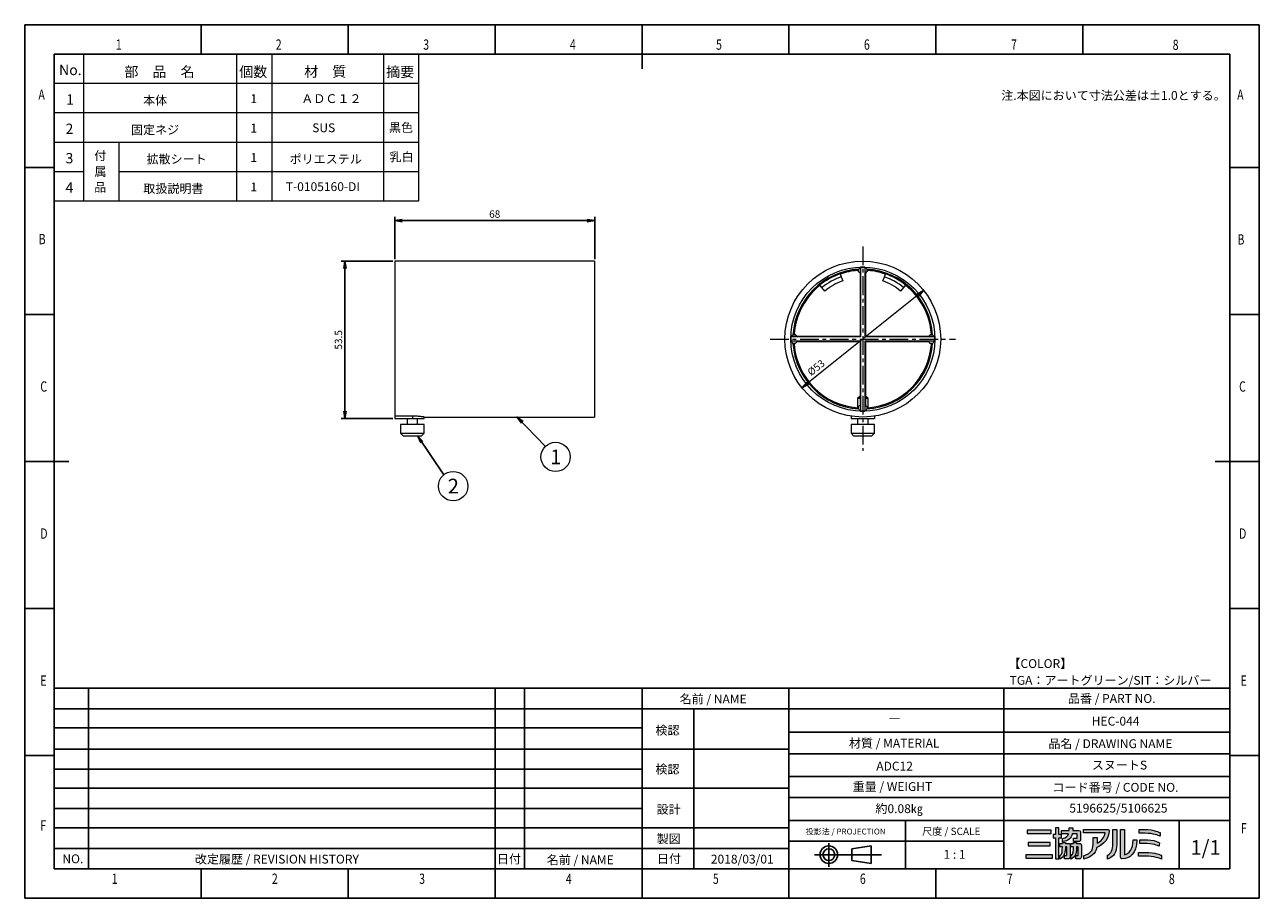
# Model space of a CAD drawing. Extents: x 0 to 420, y 0 to 297.
import ezdxf

# ---------------------------------------------------------------- set-up
doc = ezdxf.new("R2010")
doc.units = 0
doc.linetypes.add('CENTER', pattern=[10.16, 6.35, -1.27, 1.27, -1.27])
doc.layers.get('0').update_dxf_attribs({"linetype": 'CONTINUOUS'})
doc.layers.add('図枠', color=7, linetype='CONTINUOUS')
doc.styles.add('SLDTEXTSTYLE0', font='TXT', dxfattribs={"width": 0.75, "bigfont": 'bigfont'})
doc.styles.get("Standard").update_dxf_attribs({"font": 'msgothic.ttc'})
doc.styles.add('ＭＳ_Ｐゴシック', font='msgothic.ttc', dxfattribs={"bigfont": 'ＭＳ Ｐゴシック'})
doc.dimstyles.new('ISO-25', dxfattribs={"dimtxt": 2.5, "dimasz": 2.5, "dimexe": 1.25, "dimexo": 0.625, "dimtad": 1, "dimdsep": 46, "dimtxsty": 'STANDARD', "dimcen": 2.5, "dimadec": 0, "dimazin": 0, "dimtfac": 1, "dimtmove": 0, "dimatfit": 3, "dimfxl": 1, "dimarcsym": 0})
doc.dimstyles.new('JIS-1', dxfattribs={"dimtxt": 2.5, "dimasz": 2.5, "dimexe": 1.25, "dimexo": 0.625, "dimtad": 1, "dimdsep": 46, "dimtxsty": 'STANDARD', "dimblk": 'OPEN', "dimcen": 2.5, "dimadec": 0, "dimazin": 0, "dimtfac": 1, "dimtmove": 0, "dimatfit": 3, "dimldrblk": 'OPEN', "dimfxl": 1, "dimarcsym": 0})

# ---------------------------------------------------------------- blocks, each defined once
blk = doc.blocks.new('_OPEN')
at = {"color": 0, "linetype": 'ByBlock'}
for p, q in [((-1, 0.166667), (0, 0)), ((-1, -0.166667), (0, 0)), ((0, 0), (-1, 0))]:
    blk.add_line(p, q, dxfattribs=at)
blk = doc.blocks.new('*D477')
at = {"color": 0, "lineweight": -2}
for p, q in [((125.27, 216.62), (107.69, 216.62)), ((108.94, 214.12), (108.94, 165.62)), ((125.27, 163.12), (107.69, 163.12))]:
    blk.add_line(p, q, dxfattribs=at)
at = {"color": 0, "lineweight": -2, "xscale": 2.5, "yscale": 2.5, "zscale": 2.5}
for p, rotation in [((108.94, 216.62), 90), ((108.94, 163.12), 270)]:
    blk.add_blockref('_OPEN', p, dxfattribs=dict(at, rotation=rotation))
at = {"color": 0, "lineweight": 9, "insert": (107.07, 189.87), "char_height": 2.5, "attachment_point": 5, "rotation": 90}
blk.add_mtext('53.5', dxfattribs=at)
blk = doc.blocks.new('*D480')
at = {"color": 0, "lineweight": -2}
for p, q in [((125.9, 217.24), (125.9, 231.65)), ((193.9, 217.24), (193.9, 231.65)), ((128.4, 230.4), (191.4, 230.4))]:
    blk.add_line(p, q, dxfattribs=at)
at = {"color": 0, "lineweight": -2, "xscale": 2.5, "yscale": 2.5, "zscale": 2.5, "rotation": 180}
blk.add_blockref('_OPEN', (125.9, 230.4), dxfattribs=at)
at = {"color": 0, "lineweight": -2, "xscale": 2.5, "yscale": 2.5, "zscale": 2.5}
blk.add_blockref('_OPEN', (193.9, 230.4), dxfattribs=at)
at = {"color": 0, "lineweight": 9, "insert": (159.9, 232.28), "char_height": 2.5, "attachment_point": 5}
blk.add_mtext('68', dxfattribs=at)

msp = doc.modelspace()

# ---------------------------------------------------------------- hatches: boundary and pattern name
at = {"layer": '図枠'}
h = msp.add_hatch(color=0, dxfattribs=at)
h.dxf.hatch_style = 2
h.paths.add_polyline_path([(349.172, 23.211), (341.043, 23.211), (341.043, 22.072), (349.172, 22.072)])
h = msp.add_hatch(color=0, dxfattribs=at)
h.dxf.hatch_style = 2
h.paths.add_polyline_path([(352.732, 21.662), (351.852, 21.662), (351.852, 23.912), (351.77, 23.912), (350.645, 23.912), (350.645, 21.662), (349.9, 21.662), (349.9, 20.523), (350.645, 20.523), (350.645, 13.397), (351.852, 13.397), (351.852, 20.523), (352.732, 20.523)])
edge = h.paths.add_edge_path()
edge.add_spline(control_points=[(353.114, 20.307), (353.114, 20.307), (353.114, 20.307), (353.114, 20.307), (353.114, 20.307), (353, 20.284), (353, 20.284), (353, 20.284), (353, 19.246), (353, 19.246), (353, 19.246), (353.162, 19.268), (353.162, 19.268), (354.991, 19.527), (355.98, 20.309), (356.363, 21.952), (356.363, 21.952), (358.085, 21.952), (358.085, 21.952), (358.085, 21.952), (358.085, 20.433), (358.085, 20.433), (358.085, 20.433), (356.789, 20.433), (356.789, 20.433), (356.789, 20.433), (356.789, 19.294), (356.789, 19.294), (356.789, 19.294), (358.575, 19.294), (358.575, 19.294), (358.817, 19.294), (359.225, 19.386), (359.225, 20.004), (359.225, 20.004), (359.225, 22.482), (359.225, 22.482), (359.225, 22.776), (358.994, 23.091), (358.621, 23.091), (358.621, 23.091), (356.524, 23.091), (356.524, 23.091), (356.528, 23.227), (356.55, 23.769), (356.55, 23.769), (356.55, 23.769), (356.55, 23.912), (356.55, 23.912), (356.55, 23.912), (356.47, 23.912), (356.47, 23.912), (356.47, 23.912), (355.292, 23.912), (355.292, 23.912), (355.292, 23.912), (355.292, 23.769), (355.292, 23.769), (355.292, 23.769), (355.279, 23.213), (355.275, 23.091), (355.275, 23.091), (352.678, 23.091), (352.678, 23.091), (352.678, 23.091), (352.678, 21.952), (352.678, 21.952), (352.678, 21.952), (355.121, 21.952), (355.121, 21.952), (354.87, 20.981), (354.284, 20.549), (353.114, 20.307)], knot_values=[0, 0, 0, 0, 0.3527778, 0.3527778, 0.3527778, 0.7055556, 0.7055556, 0.7055556, 1.0583333, 1.0583333, 1.0583333, 1.4111111, 1.4111111, 1.4111111, 1.7638889, 1.7638889, 1.7638889, 2.1166667, 2.1166667, 2.1166667, 2.4694444, 2.4694444, 2.4694444, 2.8222222, 2.8222222, 2.8222222, 3.175, 3.175, 3.175, 3.5277778, 3.5277778, 3.5277778, 3.8805556, 3.8805556, 3.8805556, 4.2333333, 4.2333333, 4.2333333, 4.5861111, 4.5861111, 4.5861111, 4.9388889, 4.9388889, 4.9388889, 5.2916667, 5.2916667, 5.2916667, 5.6444444, 5.6444444, 5.6444444, 5.9972222, 5.9972222, 5.9972222, 6.35, 6.35, 6.35, 6.7027778, 6.7027778, 6.7027778, 7.0555556, 7.0555556, 7.0555556, 7.4083333, 7.4083333, 7.4083333, 7.7611111, 7.7611111, 7.7611111, 8.1138889, 8.1138889, 8.1138889, 8.4666667, 8.4666667, 8.4666667, 8.4666667], degree=3, periodic=0)
edge.add_line((353.114, 20.307), (353.114, 20.307))
edge = h.paths.add_edge_path()
edge.add_spline(control_points=[(355.047, 18.64), (355.047, 18.64), (354.057, 18.64), (354.057, 18.64), (354.057, 18.64), (354.057, 19.003), (354.057, 19.003), (354.057, 19.003), (353.977, 19.003), (353.977, 19.003), (353.977, 19.003), (353.083, 19.003), (353.083, 19.003), (353.083, 19.003), (353.002, 19.003), (353.002, 19.003), (353.002, 19.003), (353.003, 18.775), (353.003, 18.775), (353.003, 18.775), (353.005, 18.702), (353.005, 18.64), (353.005, 18.64), (352.104, 18.64), (352.104, 18.64), (352.104, 18.64), (352.104, 17.501), (352.104, 17.501), (352.104, 17.501), (353.005, 17.501), (353.005, 17.501), (352.989, 16.162), (353.005, 15.01), (352.184, 14.445), (352.184, 14.445), (352.124, 14.403), (352.124, 14.403), (352.124, 14.403), (352.124, 13.352), (352.124, 13.352), (352.124, 13.352), (352.324, 13.44), (352.324, 13.44), (353.905, 14.13), (353.995, 15.817), (354.044, 17.501), (354.044, 17.501), (354.549, 17.501), (354.549, 17.501), (354.549, 17.501), (354.549, 14.527), (354.549, 14.527), (354.549, 14.527), (353.759, 14.527), (353.759, 14.527), (353.759, 14.527), (353.759, 13.397), (353.759, 13.397), (353.759, 13.397), (354.947, 13.397), (354.947, 13.397), (355.389, 13.397), (355.687, 13.724), (355.687, 14.223), (355.687, 14.223), (355.687, 17.971), (355.687, 17.971), (355.687, 18.397), (355.454, 18.64), (355.047, 18.64)], knot_values=[0, 0, 0, 0, 0.3527778, 0.3527778, 0.3527778, 0.7055556, 0.7055556, 0.7055556, 1.0583333, 1.0583333, 1.0583333, 1.4111111, 1.4111111, 1.4111111, 1.7638889, 1.7638889, 1.7638889, 2.1166667, 2.1166667, 2.1166667, 2.4694444, 2.4694444, 2.4694444, 2.8222222, 2.8222222, 2.8222222, 3.175, 3.175, 3.175, 3.5277778, 3.5277778, 3.5277778, 3.8805556, 3.8805556, 3.8805556, 4.2333333, 4.2333333, 4.2333333, 4.5861111, 4.5861111, 4.5861111, 4.9388889, 4.9388889, 4.9388889, 5.2916667, 5.2916667, 5.2916667, 5.6444444, 5.6444444, 5.6444444, 5.9972222, 5.9972222, 5.9972222, 6.35, 6.35, 6.35, 6.7027778, 6.7027778, 6.7027778, 7.0555556, 7.0555556, 7.0555556, 7.4083333, 7.4083333, 7.4083333, 7.7611111, 7.7611111, 7.7611111, 8.1138889, 8.1138889, 8.1138889, 8.1138889], degree=3, periodic=0)
edge.add_line((355.047, 18.64), (355.047, 18.64))
edge = h.paths.add_edge_path()
edge.add_spline(control_points=[(358.835, 18.64), (358.835, 18.64), (357.845, 18.64), (357.845, 18.64), (357.844, 18.748), (357.844, 19.003), (357.844, 19.003), (357.844, 19.003), (357.764, 19.003), (357.764, 19.003), (357.764, 19.003), (356.791, 19.003), (356.791, 19.003), (356.791, 19.003), (356.792, 18.701), (356.792, 18.64), (356.792, 18.64), (355.894, 18.64), (355.894, 18.64), (355.894, 18.64), (355.894, 17.501), (355.894, 17.501), (355.894, 17.501), (356.791, 17.501), (356.791, 17.501), (356.77, 16.164), (356.779, 15.016), (355.954, 14.445), (355.954, 14.445), (355.891, 14.403), (355.891, 14.403), (355.891, 14.403), (355.891, 13.352), (355.891, 13.352), (355.891, 13.352), (356.091, 13.44), (356.091, 13.44), (357.68, 14.133), (357.777, 15.888), (357.831, 17.501), (357.831, 17.501), (358.337, 17.501), (358.337, 17.501), (358.337, 17.501), (358.337, 14.527), (358.337, 14.527), (358.337, 14.527), (357.547, 14.527), (357.547, 14.527), (357.547, 14.527), (357.547, 13.397), (357.547, 13.397), (357.547, 13.397), (358.736, 13.397), (358.736, 13.397), (359.178, 13.397), (359.477, 13.724), (359.477, 14.223), (359.477, 14.223), (359.477, 17.971), (359.477, 17.971), (359.477, 18.397), (359.243, 18.64), (358.835, 18.64)], knot_values=[0, 0, 0, 0, 0.3527778, 0.3527778, 0.3527778, 0.7055556, 0.7055556, 0.7055556, 1.0583333, 1.0583333, 1.0583333, 1.4111111, 1.4111111, 1.4111111, 1.7638889, 1.7638889, 1.7638889, 2.1166667, 2.1166667, 2.1166667, 2.4694444, 2.4694444, 2.4694444, 2.8222222, 2.8222222, 2.8222222, 3.175, 3.175, 3.175, 3.5277778, 3.5277778, 3.5277778, 3.8805556, 3.8805556, 3.8805556, 4.2333333, 4.2333333, 4.2333333, 4.5861111, 4.5861111, 4.5861111, 4.9388889, 4.9388889, 4.9388889, 5.2916667, 5.2916667, 5.2916667, 5.6444444, 5.6444444, 5.6444444, 5.9972222, 5.9972222, 5.9972222, 6.35, 6.35, 6.35, 6.7027778, 6.7027778, 6.7027778, 7.0555556, 7.0555556, 7.0555556, 7.4083333, 7.4083333, 7.4083333, 7.4083333], degree=3, periodic=0)
edge.add_line((358.835, 18.64), (358.835, 18.64))
h = msp.add_hatch(color=0, dxfattribs=at)
h.dxf.hatch_style = 2
edge = h.paths.add_edge_path()
edge.add_spline(control_points=[(360.314, 23.428), (360.314, 23.428), (360.234, 23.428), (360.234, 23.428), (360.234, 23.428), (360.234, 22.254), (360.234, 22.254), (360.234, 22.254), (367.514, 22.254), (367.514, 22.254), (367.43, 20.838), (366.042, 19.174), (364.804, 18.703), (364.807, 18.777), (364.804, 19.029), (364.804, 19.029), (364.804, 19.029), (364.804, 20.687), (364.804, 20.687), (364.804, 20.687), (363.516, 20.687), (363.516, 20.687), (363.516, 20.687), (363.516, 19.404), (363.516, 19.404), (363.516, 16.66), (363.138, 15.448), (360.382, 14.498), (360.382, 14.498), (360.337, 14.486), (360.337, 14.486), (360.337, 14.486), (360.279, 14.469), (360.279, 14.469), (360.279, 14.469), (360.279, 13.358), (360.279, 13.358), (360.279, 13.358), (360.456, 13.403), (360.456, 13.403), (362.908, 14.076), (364.189, 14.983), (364.7, 17.324), (367.232, 18.17), (368.938, 20.67), (368.938, 22.835), (368.943, 22.833), (368.968, 23.051), (368.816, 23.228), (368.701, 23.36), (368.522, 23.428), (368.286, 23.428), (368.286, 23.428), (360.314, 23.428), (360.314, 23.428)], knot_values=[0, 0, 0, 0, 1, 1, 1, 2, 2, 2, 3, 3, 3, 4, 4, 4, 5, 5, 5, 6, 6, 6, 7, 7, 7, 8, 8, 8, 9, 9, 9, 10, 10, 10, 11, 11, 11, 12, 12, 12, 13, 13, 13, 14, 14, 14, 15, 15, 15, 16, 16, 16, 17, 17, 17, 18, 18, 18, 18], degree=3, periodic=1)
h = msp.add_hatch(color=0, dxfattribs=at)
h.dxf.hatch_style = 2
edge = h.paths.add_edge_path()
edge.add_spline(control_points=[(371.434, 23.412), (371.434, 23.412), (370.187, 23.412), (370.187, 23.412), (370.187, 23.412), (370.187, 18.61), (370.187, 18.61), (370.187, 16.442), (369.485, 15.16), (368.479, 14.691), (368.479, 14.691), (368.444, 14.674), (368.444, 14.674), (368.444, 14.674), (368.395, 14.654), (368.395, 14.654), (368.395, 14.654), (368.395, 13.329), (368.395, 13.329), (368.395, 13.329), (368.629, 13.409), (368.629, 13.409), (370.488, 14.164), (371.475, 15.622), (371.514, 18.287), (371.514, 18.287), (371.514, 23.412), (371.514, 23.412), (371.514, 23.412), (371.434, 23.412), (371.434, 23.412)], knot_values=[0, 0, 0, 0, 1, 1, 1, 2, 2, 2, 3, 3, 3, 4, 4, 4, 5, 5, 5, 6, 6, 6, 7, 7, 7, 8, 8, 8, 9, 9, 9, 10, 10, 10, 10], degree=3, periodic=1)
h = msp.add_hatch(color=0, dxfattribs=at)
h.dxf.hatch_style = 2
edge = h.paths.add_edge_path()
edge.add_spline(control_points=[(374.045, 23.412), (374.045, 23.412), (372.798, 23.412), (372.798, 23.412), (372.798, 23.412), (372.798, 14.097), (372.798, 14.097), (372.798, 13.871), (372.863, 13.693), (372.99, 13.567), (373.156, 13.406), (373.364, 13.398), (373.403, 13.398), (375.838, 13.398), (378.295, 15.289), (378.295, 19.673), (378.295, 19.673), (378.295, 19.887), (378.295, 19.887), (378.295, 19.887), (377.071, 19.887), (377.071, 19.887), (377.071, 19.887), (377.071, 19.78), (377.071, 19.78), (377.071, 16.704), (375.613, 15.057), (374.125, 14.821), (374.125, 14.821), (374.125, 23.412), (374.125, 23.412), (374.125, 23.412), (374.045, 23.412), (374.045, 23.412)], knot_values=[0, 0, 0, 0, 1, 1, 1, 2, 2, 2, 3, 3, 3, 4, 4, 4, 5, 5, 5, 6, 6, 6, 7, 7, 7, 8, 8, 8, 9, 9, 9, 10, 10, 10, 11, 11, 11, 11], degree=3, periodic=1)
h = msp.add_hatch(color=0, dxfattribs=at)
h.dxf.hatch_style = 2
edge = h.paths.add_edge_path()
edge.add_spline(control_points=[(379.271, 23.374), (379.271, 23.374), (379.126, 23.374), (379.126, 23.374), (379.126, 23.374), (379.126, 22.116), (379.126, 22.116), (379.126, 22.116), (381.145, 22.116), (381.145, 22.116), (383.997, 22.116), (385.838, 21.295), (386.037, 21.201), (386.037, 21.201), (386.235, 21.11), (386.235, 21.11), (386.235, 21.11), (386.245, 21.326), (386.245, 21.326), (386.245, 21.326), (386.247, 22.333), (386.247, 22.333), (386.247, 22.333), (386.175, 22.375), (386.175, 22.375), (386.158, 22.384), (384.408, 23.374), (380.878, 23.374), (380.878, 23.374), (379.271, 23.374), (379.271, 23.374)], knot_values=[0, 0, 0, 0, 1, 1, 1, 2, 2, 2, 3, 3, 3, 4, 4, 4, 5, 5, 5, 6, 6, 6, 7, 7, 7, 8, 8, 8, 9, 9, 9, 10, 10, 10, 10], degree=3, periodic=1)
h = msp.add_hatch(color=0, dxfattribs=at)
h.dxf.hatch_style = 2
h.paths.add_polyline_path([(348.888, 19.019), (341.326, 19.019), (341.326, 17.881), (348.888, 17.881)])
h = msp.add_hatch(color=0, dxfattribs=at)
h.dxf.hatch_style = 2
edge = h.paths.add_edge_path()
edge.add_spline(control_points=[(379.525, 19.905), (379.525, 19.905), (379.383, 19.905), (379.383, 19.905), (379.383, 19.905), (379.383, 18.681), (379.383, 18.681), (379.383, 18.681), (380.844, 18.681), (380.844, 18.681), (383.712, 18.681), (385.582, 17.874), (385.785, 17.782), (385.785, 17.782), (385.985, 17.694), (385.985, 17.694), (385.985, 17.694), (385.989, 17.909), (385.989, 17.909), (385.989, 17.909), (385.991, 18.85), (385.991, 18.85), (385.991, 18.85), (385.938, 18.891), (385.938, 18.891), (385.887, 18.933), (384.659, 19.905), (380.623, 19.905), (380.623, 19.905), (379.525, 19.905), (379.525, 19.905)], knot_values=[0, 0, 0, 0, 1, 1, 1, 2, 2, 2, 3, 3, 3, 4, 4, 4, 5, 5, 5, 6, 6, 6, 7, 7, 7, 8, 8, 8, 9, 9, 9, 10, 10, 10, 10], degree=3, periodic=1)
h = msp.add_hatch(color=0, dxfattribs=at)
h.dxf.hatch_style = 2
h.paths.add_polyline_path([(340.531, 13.618), (349.684, 13.618), (349.684, 14.756), (340.531, 14.756)])
h = msp.add_hatch(color=0, dxfattribs=at)
h.dxf.hatch_style = 2
edge = h.paths.add_edge_path()
edge.add_spline(control_points=[(379, 15.608), (379, 15.608), (378.855, 15.608), (378.855, 15.608), (378.855, 15.608), (378.855, 14.316), (378.855, 14.316), (378.855, 14.316), (381.265, 14.316), (381.265, 14.316), (384.124, 14.316), (386.255, 13.502), (386.49, 13.409), (386.487, 13.411), (386.575, 13.375), (386.575, 13.375), (386.575, 13.375), (386.683, 13.331), (386.683, 13.331), (386.683, 13.331), (386.687, 13.54), (386.687, 13.54), (386.687, 13.54), (386.687, 14.57), (386.687, 14.57), (386.687, 14.57), (386.613, 14.614), (386.613, 14.614), (386.536, 14.654), (384.728, 15.608), (381.149, 15.608), (381.149, 15.608), (379, 15.608), (379, 15.608)], knot_values=[0, 0, 0, 0, 1, 1, 1, 2, 2, 2, 3, 3, 3, 4, 4, 4, 5, 5, 5, 6, 6, 6, 7, 7, 7, 8, 8, 8, 9, 9, 9, 10, 10, 10, 11, 11, 11, 11], degree=3, periodic=1)

# ---------------------------------------------------------------- linework, layer by layer
at = {"color": 7, "lineweight": 9}
for p, q in [((20, 287), (20, 237)), ((72.009, 287), (72.009, 237)), ((84.019, 287), (84.019, 237)), ((122.009, 287), (122.009, 237)), ((134.019, 287), (134.019, 237)), ((134.019, 277), (10, 277)), ((134.019, 267), (10, 267)), ((134.019, 257), (10, 257)), ((32.009, 257), (32.009, 237)), ((20, 247), (10, 247)), ((134.019, 247), (32.009, 247)), ((134.019, 237), (10, 237)), ((305.814, 206.652), (264.4, 173.578))]:
    msp.add_line(p, q, dxfattribs=at)
at = {"color": 7, "linetype": 'CENTER', "lineweight": 9}
for p, q in [((285.107, 221.615), (285.107, 152.115)), ((253.607, 190.115), (316.607, 190.115))]:
    msp.add_line(p, q, dxfattribs=at)
at = {"color": 7, "linetype": 'Continuous', "lineweight": 13}
for p, q in [((193.897, 216.615), (125.897, 216.615)), ((125.897, 216.615), (125.897, 163.919)), ((193.897, 216.615), (193.897, 163.615)), ((284.357, 214.586), (284.357, 190.865)), ((285.857, 214.586), (285.857, 190.865)), ((277.411, 212.26), (277.765, 211.287)), ((277.765, 211.287), (278.266, 209.909)), ((283.275, 213.444), (283.624, 213.118)), ((283.624, 213.118), (283.624, 213.818)), ((283.659, 213.855), (283.659, 213.086)), ((284.217, 212.555), (284.217, 191.005)), ((285.996, 212.555), (285.996, 191.005)), ((286.555, 213.855), (286.555, 213.086)), ((286.59, 213.118), (286.59, 213.818)), ((286.939, 213.444), (286.59, 213.118)), ((291.947, 209.909), (292.449, 211.287)), ((292.449, 211.287), (292.803, 212.26)), ((271.201, 207.687), (270.535, 208.481)), ((272.251, 206.436), (271.201, 207.687)), ((299.012, 207.687), (297.963, 206.436)), ((299.678, 208.481), (299.012, 207.687)), ((284.357, 190.865), (260.636, 190.865)), ((284.357, 189.365), (260.636, 189.365)), ((262.136, 191.563), (261.367, 191.563)), ((261.404, 191.598), (262.103, 191.598)), ((261.938, 191.775), (261.778, 191.947)), ((262.103, 191.598), (261.938, 191.775)), ((284.217, 191.005), (262.667, 191.005)), ((284.217, 189.225), (262.667, 189.225)), ((284.217, 191.005), (284.357, 190.865)), ((284.217, 189.225), (284.357, 189.365)), ((284.217, 189.225), (284.217, 167.675)), ((284.357, 189.365), (284.357, 165.644)), ((285.996, 191.005), (285.857, 190.865)), ((309.578, 190.865), (285.857, 190.865)), ((309.578, 189.365), (285.857, 189.365)), ((285.857, 189.365), (285.857, 165.644)), ((285.996, 189.225), (285.857, 189.365)), ((307.547, 191.005), (285.996, 191.005)), ((285.996, 189.225), (285.996, 167.675)), ((307.547, 189.225), (285.996, 189.225)), ((308.847, 191.563), (308.078, 191.563)), ((308.435, 191.947), (308.11, 191.598)), ((308.11, 191.598), (308.81, 191.598)), ((262.136, 188.667), (261.367, 188.667)), ((261.404, 188.632), (262.103, 188.632)), ((262.103, 188.632), (261.778, 188.283)), ((308.847, 188.667), (308.078, 188.667)), ((308.435, 188.283), (308.11, 188.632)), ((308.11, 188.632), (308.81, 188.632)), ((284.217, 170.757), (283.325, 169.865)), ((283.325, 169.865), (283.325, 166.833)), ((284.217, 169.865), (283.325, 169.865)), ((286.888, 169.865), (285.996, 170.757)), ((286.888, 169.865), (285.996, 169.865)), ((286.888, 166.834), (286.888, 169.865)), ((131.897, 163.919), (125.897, 163.919)), ((125.897, 163.919), (125.897, 163.115)), ((131.897, 163.919), (131.897, 163.115)), ((281.107, 163.919), (281.107, 163.115)), ((283.447, 166.946), (283.275, 166.787)), ((283.624, 167.112), (283.447, 166.946)), ((283.624, 166.412), (283.624, 167.112)), ((283.659, 167.144), (283.659, 166.375)), ((286.555, 167.144), (286.555, 166.375)), ((286.59, 166.412), (286.59, 167.112)), ((286.59, 167.112), (286.939, 166.787)), ((289.107, 163.919), (289.107, 163.115)), ((125.897, 163.115), (131.897, 163.115)), ((127.897, 161.115), (127.897, 158.115)), ((135.897, 161.115), (127.897, 161.115)), ((130.115, 163.115), (130.115, 161.115)), ((131.897, 163.115), (135.897, 163.115)), ((133.678, 161.115), (133.678, 163.115)), ((135.891, 163.615), (193.897, 163.615)), ((135.897, 163.115), (135.897, 163.616)), ((135.897, 158.115), (135.897, 161.115)), ((281.107, 163.115), (289.107, 163.115)), ((281.107, 161.115), (281.107, 158.115)), ((289.107, 161.115), (281.107, 161.115)), ((283.325, 163.115), (283.325, 161.115)), ((286.888, 161.115), (286.888, 163.115)), ((289.107, 158.115), (289.107, 161.115)), ((127.897, 158.115), (128.897, 157.115)), ((127.897, 158.115), (135.897, 158.115)), ((134.897, 157.115), (128.897, 157.115)), ((134.897, 157.115), (135.897, 158.115)), ((281.107, 158.115), (282.107, 157.115)), ((281.107, 158.115), (289.107, 158.115)), ((288.107, 157.115), (282.107, 157.115)), ((288.107, 157.115), (289.107, 158.115))]:
    msp.add_line(p, q, dxfattribs=at)
for radius in [26.5, 24.5]:
    msp.add_circle((285.107, 190.115), radius, dxfattribs=at)
at = {"color": 0, "lineweight": 9}
for centre in [(180.607, 150.056), (145.76, 140.125)]:
    msp.add_circle(centre, 5, dxfattribs=at)
at = {"color": 7, "linetype": 'Continuous', "lineweight": 13}
for centre, radius, start, end in [((285.107, 190.115), 24.483, 88.24452, 91.75548), ((285.107, 190.115), 23.784, 93.49084, 176.50916), ((285.107, 190.115), 23.749, 93.58036, 176.41964), ((285.107, 190.115), 23.444, 109.16409, 128.42887), ((285.107, 190.115), 22.409, 109.12547, 128.35625), ((285.107, 190.115), 23.4, 94.49078, 109.16253), ((285.107, 190.115), 23.784, 3.49084, 86.50916), ((285.107, 190.115), 23.749, 3.58036, 86.41964), ((285.107, 190.115), 23.4, 70.83747, 85.50922), ((285.107, 190.115), 22.409, 51.64375, 70.87453), ((285.107, 190.115), 23.444, 51.57113, 70.83591), ((285.107, 190.115), 23.4, 128.42593, 175.50922), ((285.107, 191.115), 20, 110, 130), ((285.107, 191.115), 20, 50, 70), ((285.107, 190.115), 23.4, 4.49078, 51.57407), ((285.107, 190.115), 24.483, 178.24452, 181.75548), ((285.107, 190.115), 24.483, 358.24452, 1.75548), ((285.107, 190.115), 23.784, 183.49084, 266.50916), ((285.107, 190.115), 23.749, 183.58036, 266.41964), ((285.107, 190.115), 23.4, 184.49078, 265.50922), ((285.107, 190.115), 23.784, 273.49084, 356.50916), ((285.107, 190.115), 23.749, 273.58036, 356.41964), ((285.107, 190.115), 23.4, 274.49078, 355.50922), ((285.107, 190.115), 24.483, 268.24452, 271.75548)]:
    msp.add_arc(centre, radius, start, end, dxfattribs=at)
for points in [[(284.357, 214.586), (284.124, 214.346), (283.891, 214.103), (283.659, 213.855)], [(285.857, 214.586), (286.09, 214.346), (286.322, 214.103), (286.555, 213.855)], [(283.624, 213.818), (283.507, 213.694), (283.391, 213.569), (283.275, 213.444)], [(283.659, 213.086), (283.845, 212.911), (284.031, 212.734), (284.217, 212.555)], [(286.555, 213.086), (286.369, 212.911), (286.183, 212.734), (285.996, 212.555)], [(286.59, 213.818), (286.706, 213.694), (286.823, 213.569), (286.939, 213.444)], [(261.367, 191.563), (261.119, 191.33), (260.876, 191.098), (260.636, 190.865)], [(261.367, 188.667), (261.119, 188.9), (260.876, 189.132), (260.636, 189.365)], [(261.778, 191.947), (261.652, 191.831), (261.528, 191.714), (261.404, 191.598)], [(262.667, 191.005), (262.488, 191.191), (262.311, 191.377), (262.136, 191.563)], [(262.667, 189.225), (262.488, 189.039), (262.311, 188.853), (262.136, 188.667)], [(308.078, 191.563), (307.903, 191.377), (307.726, 191.191), (307.547, 191.005)], [(308.078, 188.667), (307.903, 188.853), (307.726, 189.039), (307.547, 189.225)], [(308.81, 191.598), (308.686, 191.714), (308.561, 191.831), (308.435, 191.947)], [(309.578, 190.865), (309.338, 191.098), (309.094, 191.33), (308.847, 191.563)], [(309.578, 189.365), (309.338, 189.132), (309.094, 188.9), (308.847, 188.667)], [(261.778, 188.283), (261.652, 188.399), (261.528, 188.516), (261.404, 188.632)], [(308.81, 188.632), (308.686, 188.516), (308.561, 188.399), (308.435, 188.283)], [(283.275, 166.787), (283.391, 166.661), (283.507, 166.536), (283.624, 166.412)], [(284.217, 167.675), (284.031, 167.496), (283.845, 167.319), (283.659, 167.144)], [(283.659, 166.375), (283.891, 166.127), (284.124, 165.884), (284.357, 165.644)], [(286.555, 166.375), (286.322, 166.127), (286.09, 165.884), (285.857, 165.644)], [(285.996, 167.675), (286.183, 167.496), (286.369, 167.319), (286.555, 167.144)], [(286.939, 166.787), (286.823, 166.661), (286.706, 166.536), (286.59, 166.412)]]:
    msp.add_open_spline(points, degree=3, dxfattribs=at)
msp.add_open_spline([(135.891, 163.616), (135.893, 163.616), (135.911, 163.613), (135.838, 163.624), (135.665, 163.649), (135.38, 163.689), (134.996, 163.737), (134.527, 163.789), (133.978, 163.838), (133.373, 163.88), (132.72, 163.908), (132.222, 163.918), (131.945, 163.919), (131.897, 163.919)], degree=3, knots=[0, 0, 0, 0, 0.0124963, 0.12074, 0.2253152, 0.3328864, 0.4381571, 0.5464266, 0.6526144, 0.7618942, 0.8677935, 0.9768266, 1, 1, 1, 1], dxfattribs=at)
at = {"layer": '図枠', "color": 7}
for p, q in [((0, 0), (0, 297)), ((0, 297), (420, 297)), ((420, 297), (420, 0)), ((410, 287), (10, 287)), ((10, 287), (10, 10)), ((410, 287), (410, 10)), ((410, 71.418), (10, 71.418)), ((21.756, 10), (21.756, 71.418)), ((160, 10), (160, 71.418)), ((170.028, 10), (170.028, 71.418)), ((210, 10), (210, 71.418)), ((260, 10), (260, 71.418)), ((333.037, 10), (333.037, 71.418)), ((210, 64.39), (10, 64.39)), ((260, 64.39), (210, 64.39)), ((333.037, 64.39), (260, 64.39)), ((333.037, 64.39), (410, 64.39)), ((210, 57.931), (10, 57.931)), ((260, 56.445), (410, 56.445)), ((210, 50.713), (10, 50.713)), ((210, 50.713), (260, 50.713)), ((260, 49.128), (410, 49.128)), ((210, 43.934), (10, 43.934)), ((260, 41.37), (410, 41.37)), ((210, 37.481), (10, 37.481)), ((260, 37.481), (210, 37.481)), ((333.037, 34.24), (260, 34.24)), ((333.037, 34.24), (410, 34.24)), ((210, 30.485), (10, 30.485)), ((410, 26.482), (260, 26.482)), ((299.592, 10), (299.585, 26.482)), ((392.763, 10), (392.756, 26.482)), ((210, 23.947), (10, 23.947)), ((210, 23.947), (260, 23.947)), ((210, 16.956), (10, 16.956)), ((260, 16.956), (210, 16.956)), ((333.037, 19.466), (260, 19.466)), ((10, 10), (410, 10)), ((420, 0), (0, 0))]:
    msp.add_line(p, q, dxfattribs=at)
at = {"layer": '図枠', "color": 7, "linetype": 'Continuous'}
for p, q in [((60, 287), (60, 297)), ((110, 287), (110, 297)), ((160, 287), (160, 297)), ((210, 282), (210, 297)), ((260, 287), (260, 297)), ((310, 287), (310, 297)), ((360, 287), (360, 297)), ((10, 248.5), (0, 248.5)), ((410, 248.5), (420, 248.5)), ((10, 198.5), (0, 198.5)), ((410, 198.5), (420, 198.5)), ((15, 148.5), (0, 148.5)), ((420, 148.5), (405, 148.5)), ((10, 98.5), (0, 98.5)), ((410, 98.5), (420, 98.5)), ((227.678, 64.39), (227.678, 10)), ((10, 48.5), (0, 48.5)), ((410, 48.5), (420, 48.5)), ((273.563, 18.699), (273.563, 10.699)), ((281.387, 16.828), (287.994, 17.831)), ((281.387, 16.828), (281.387, 12.828)), ((287.994, 17.831), (287.994, 11.831)), ((291.507, 14.828), (268.727, 14.828)), ((281.387, 12.828), (287.994, 11.831)), ((60, 10), (60, 0)), ((110, 10), (110, 0)), ((160, 10), (160, 0)), ((210, 10), (210, 0)), ((260, 10), (260, 0)), ((309.999, 10), (309.999, 0)), ((360.004, 10), (360.004, 0))]:
    msp.add_line(p, q, dxfattribs=at)
at = {"layer": '図枠', "color": 0, "lineweight": 0}
for points in [[(349.172, 23.211), (341.043, 23.211), (341.043, 22.072), (349.172, 22.072), (349.172, 23.211)], [(352.732, 21.662), (351.852, 21.662), (351.852, 23.912), (351.77, 23.912), (350.645, 23.912), (350.645, 21.662), (349.9, 21.662), (349.9, 20.523), (350.645, 20.523), (350.645, 13.397), (351.852, 13.397), (351.852, 20.523), (352.732, 20.523), (352.732, 21.662)], [(348.888, 19.019), (341.326, 19.019), (341.326, 17.881), (348.888, 17.881), (348.888, 19.019)], [(340.531, 13.618), (349.684, 13.618), (349.684, 14.756), (340.531, 14.756), (340.531, 13.618)]]:
    msp.add_lwpolyline(points, dxfattribs=at)
at = {"layer": '図枠', "color": 7, "linetype": 'Continuous'}
for radius in [3, 2]:
    msp.add_circle((273.563, 14.828), radius, dxfattribs=at)
at = {"layer": '図枠', "color": 0, "lineweight": 0}
for points, knots in [([(353.114, 20.307), (353.114, 20.307), (353.114, 20.307), (353.114, 20.307), (353.114, 20.307), (353, 20.284), (353, 20.284), (353, 20.284), (353, 19.246), (353, 19.246), (353, 19.246), (353.162, 19.268), (353.162, 19.268), (354.991, 19.527), (355.98, 20.309), (356.363, 21.952), (356.363, 21.952), (358.085, 21.952), (358.085, 21.952), (358.085, 21.952), (358.085, 20.433), (358.085, 20.433), (358.085, 20.433), (356.789, 20.433), (356.789, 20.433), (356.789, 20.433), (356.789, 19.294), (356.789, 19.294), (356.789, 19.294), (358.575, 19.294), (358.575, 19.294), (358.817, 19.294), (359.225, 19.386), (359.225, 20.004), (359.225, 20.004), (359.225, 22.482), (359.225, 22.482), (359.225, 22.776), (358.994, 23.091), (358.621, 23.091), (358.621, 23.091), (356.524, 23.091), (356.524, 23.091), (356.528, 23.227), (356.55, 23.769), (356.55, 23.769), (356.55, 23.769), (356.55, 23.912), (356.55, 23.912), (356.55, 23.912), (356.47, 23.912), (356.47, 23.912), (356.47, 23.912), (355.292, 23.912), (355.292, 23.912), (355.292, 23.912), (355.292, 23.769), (355.292, 23.769), (355.292, 23.769), (355.279, 23.213), (355.275, 23.091), (355.275, 23.091), (352.678, 23.091), (352.678, 23.091), (352.678, 23.091), (352.678, 21.952), (352.678, 21.952), (352.678, 21.952), (355.121, 21.952), (355.121, 21.952), (354.87, 20.981), (354.284, 20.549), (353.114, 20.307)], [0, 0, 0, 0, 1, 1, 1, 2, 2, 2, 3, 3, 3, 4, 4, 4, 5, 5, 5, 6, 6, 6, 7, 7, 7, 8, 8, 8, 9, 9, 9, 10, 10, 10, 11, 11, 11, 12, 12, 12, 13, 13, 13, 14, 14, 14, 15, 15, 15, 16, 16, 16, 17, 17, 17, 18, 18, 18, 19, 19, 19, 20, 20, 20, 21, 21, 21, 22, 22, 22, 23, 23, 23, 24, 24, 24, 24]), ([(360.314, 23.428), (360.314, 23.428), (360.234, 23.428), (360.234, 23.428), (360.234, 23.428), (360.234, 22.254), (360.234, 22.254), (360.234, 22.254), (367.514, 22.254), (367.514, 22.254), (367.43, 20.838), (366.042, 19.174), (364.804, 18.703), (364.807, 18.777), (364.804, 19.029), (364.804, 19.029), (364.804, 19.029), (364.804, 20.687), (364.804, 20.687), (364.804, 20.687), (363.516, 20.687), (363.516, 20.687), (363.516, 20.687), (363.516, 19.404), (363.516, 19.404), (363.516, 16.66), (363.138, 15.448), (360.382, 14.498), (360.382, 14.498), (360.337, 14.486), (360.337, 14.486), (360.337, 14.486), (360.279, 14.469), (360.279, 14.469), (360.279, 14.469), (360.279, 13.358), (360.279, 13.358), (360.279, 13.358), (360.456, 13.403), (360.456, 13.403), (362.908, 14.076), (364.189, 14.983), (364.7, 17.324), (367.232, 18.17), (368.938, 20.67), (368.938, 22.835), (368.943, 22.833), (368.968, 23.051), (368.816, 23.228), (368.701, 23.36), (368.522, 23.428), (368.286, 23.428), (368.286, 23.428), (360.314, 23.428), (360.314, 23.428)], [0, 0, 0, 0, 1, 1, 1, 2, 2, 2, 3, 3, 3, 4, 4, 4, 5, 5, 5, 6, 6, 6, 7, 7, 7, 8, 8, 8, 9, 9, 9, 10, 10, 10, 11, 11, 11, 12, 12, 12, 13, 13, 13, 14, 14, 14, 15, 15, 15, 16, 16, 16, 17, 17, 17, 18, 18, 18, 18]), ([(371.434, 23.412), (371.434, 23.412), (370.187, 23.412), (370.187, 23.412), (370.187, 23.412), (370.187, 18.61), (370.187, 18.61), (370.187, 16.442), (369.485, 15.16), (368.479, 14.691), (368.479, 14.691), (368.444, 14.674), (368.444, 14.674), (368.444, 14.674), (368.395, 14.654), (368.395, 14.654), (368.395, 14.654), (368.395, 13.329), (368.395, 13.329), (368.395, 13.329), (368.629, 13.409), (368.629, 13.409), (370.488, 14.164), (371.475, 15.622), (371.514, 18.287), (371.514, 18.287), (371.514, 23.412), (371.514, 23.412), (371.514, 23.412), (371.434, 23.412), (371.434, 23.412)], [0, 0, 0, 0, 1, 1, 1, 2, 2, 2, 3, 3, 3, 4, 4, 4, 5, 5, 5, 6, 6, 6, 7, 7, 7, 8, 8, 8, 9, 9, 9, 10, 10, 10, 10]), ([(374.045, 23.412), (374.045, 23.412), (372.798, 23.412), (372.798, 23.412), (372.798, 23.412), (372.798, 14.097), (372.798, 14.097), (372.798, 13.871), (372.863, 13.693), (372.99, 13.567), (373.156, 13.406), (373.364, 13.398), (373.403, 13.398), (375.838, 13.398), (378.295, 15.289), (378.295, 19.673), (378.295, 19.673), (378.295, 19.887), (378.295, 19.887), (378.295, 19.887), (377.071, 19.887), (377.071, 19.887), (377.071, 19.887), (377.071, 19.78), (377.071, 19.78), (377.071, 16.704), (375.613, 15.057), (374.125, 14.821), (374.125, 14.821), (374.125, 23.412), (374.125, 23.412), (374.125, 23.412), (374.045, 23.412), (374.045, 23.412)], [0, 0, 0, 0, 1, 1, 1, 2, 2, 2, 3, 3, 3, 4, 4, 4, 5, 5, 5, 6, 6, 6, 7, 7, 7, 8, 8, 8, 9, 9, 9, 10, 10, 10, 11, 11, 11, 11]), ([(379.271, 23.374), (379.271, 23.374), (379.126, 23.374), (379.126, 23.374), (379.126, 23.374), (379.126, 22.116), (379.126, 22.116), (379.126, 22.116), (381.145, 22.116), (381.145, 22.116), (383.997, 22.116), (385.838, 21.295), (386.037, 21.201), (386.037, 21.201), (386.235, 21.11), (386.235, 21.11), (386.235, 21.11), (386.245, 21.326), (386.245, 21.326), (386.245, 21.326), (386.247, 22.333), (386.247, 22.333), (386.247, 22.333), (386.175, 22.375), (386.175, 22.375), (386.158, 22.384), (384.408, 23.374), (380.878, 23.374), (380.878, 23.374), (379.271, 23.374), (379.271, 23.374)], [0, 0, 0, 0, 1, 1, 1, 2, 2, 2, 3, 3, 3, 4, 4, 4, 5, 5, 5, 6, 6, 6, 7, 7, 7, 8, 8, 8, 9, 9, 9, 10, 10, 10, 10]), ([(355.047, 18.64), (355.047, 18.64), (354.057, 18.64), (354.057, 18.64), (354.057, 18.64), (354.057, 19.003), (354.057, 19.003), (354.057, 19.003), (353.977, 19.003), (353.977, 19.003), (353.977, 19.003), (353.083, 19.003), (353.083, 19.003), (353.083, 19.003), (353.002, 19.003), (353.002, 19.003), (353.002, 19.003), (353.003, 18.775), (353.003, 18.775), (353.003, 18.775), (353.005, 18.702), (353.005, 18.64), (353.005, 18.64), (352.104, 18.64), (352.104, 18.64), (352.104, 18.64), (352.104, 17.501), (352.104, 17.501), (352.104, 17.501), (353.005, 17.501), (353.005, 17.501), (352.989, 16.162), (353.005, 15.01), (352.184, 14.445), (352.184, 14.445), (352.124, 14.403), (352.124, 14.403), (352.124, 14.403), (352.124, 13.352), (352.124, 13.352), (352.124, 13.352), (352.324, 13.44), (352.324, 13.44), (353.905, 14.13), (353.995, 15.817), (354.044, 17.501), (354.044, 17.501), (354.549, 17.501), (354.549, 17.501), (354.549, 17.501), (354.549, 14.527), (354.549, 14.527), (354.549, 14.527), (353.759, 14.527), (353.759, 14.527), (353.759, 14.527), (353.759, 13.397), (353.759, 13.397), (353.759, 13.397), (354.947, 13.397), (354.947, 13.397), (355.389, 13.397), (355.687, 13.724), (355.687, 14.223), (355.687, 14.223), (355.687, 17.971), (355.687, 17.971), (355.687, 18.397), (355.454, 18.64), (355.047, 18.64)], [0, 0, 0, 0, 1, 1, 1, 2, 2, 2, 3, 3, 3, 4, 4, 4, 5, 5, 5, 6, 6, 6, 7, 7, 7, 8, 8, 8, 9, 9, 9, 10, 10, 10, 11, 11, 11, 12, 12, 12, 13, 13, 13, 14, 14, 14, 15, 15, 15, 16, 16, 16, 17, 17, 17, 18, 18, 18, 19, 19, 19, 20, 20, 20, 21, 21, 21, 22, 22, 22, 23, 23, 23, 23]), ([(358.835, 18.64), (358.835, 18.64), (357.845, 18.64), (357.845, 18.64), (357.844, 18.748), (357.844, 19.003), (357.844, 19.003), (357.844, 19.003), (357.764, 19.003), (357.764, 19.003), (357.764, 19.003), (356.791, 19.003), (356.791, 19.003), (356.791, 19.003), (356.792, 18.701), (356.792, 18.64), (356.792, 18.64), (355.894, 18.64), (355.894, 18.64), (355.894, 18.64), (355.894, 17.501), (355.894, 17.501), (355.894, 17.501), (356.791, 17.501), (356.791, 17.501), (356.77, 16.164), (356.779, 15.016), (355.954, 14.445), (355.954, 14.445), (355.891, 14.403), (355.891, 14.403), (355.891, 14.403), (355.891, 13.352), (355.891, 13.352), (355.891, 13.352), (356.091, 13.44), (356.091, 13.44), (357.68, 14.133), (357.777, 15.888), (357.831, 17.501), (357.831, 17.501), (358.337, 17.501), (358.337, 17.501), (358.337, 17.501), (358.337, 14.527), (358.337, 14.527), (358.337, 14.527), (357.547, 14.527), (357.547, 14.527), (357.547, 14.527), (357.547, 13.397), (357.547, 13.397), (357.547, 13.397), (358.736, 13.397), (358.736, 13.397), (359.178, 13.397), (359.477, 13.724), (359.477, 14.223), (359.477, 14.223), (359.477, 17.971), (359.477, 17.971), (359.477, 18.397), (359.243, 18.64), (358.835, 18.64)], [0, 0, 0, 0, 1, 1, 1, 2, 2, 2, 3, 3, 3, 4, 4, 4, 5, 5, 5, 6, 6, 6, 7, 7, 7, 8, 8, 8, 9, 9, 9, 10, 10, 10, 11, 11, 11, 12, 12, 12, 13, 13, 13, 14, 14, 14, 15, 15, 15, 16, 16, 16, 17, 17, 17, 18, 18, 18, 19, 19, 19, 20, 20, 20, 21, 21, 21, 21]), ([(379.525, 19.905), (379.525, 19.905), (379.383, 19.905), (379.383, 19.905), (379.383, 19.905), (379.383, 18.681), (379.383, 18.681), (379.383, 18.681), (380.844, 18.681), (380.844, 18.681), (383.712, 18.681), (385.582, 17.874), (385.785, 17.782), (385.785, 17.782), (385.985, 17.694), (385.985, 17.694), (385.985, 17.694), (385.989, 17.909), (385.989, 17.909), (385.989, 17.909), (385.991, 18.85), (385.991, 18.85), (385.991, 18.85), (385.938, 18.891), (385.938, 18.891), (385.887, 18.933), (384.659, 19.905), (380.623, 19.905), (380.623, 19.905), (379.525, 19.905), (379.525, 19.905)], [0, 0, 0, 0, 1, 1, 1, 2, 2, 2, 3, 3, 3, 4, 4, 4, 5, 5, 5, 6, 6, 6, 7, 7, 7, 8, 8, 8, 9, 9, 9, 10, 10, 10, 10]), ([(379, 15.608), (379, 15.608), (378.855, 15.608), (378.855, 15.608), (378.855, 15.608), (378.855, 14.316), (378.855, 14.316), (378.855, 14.316), (381.265, 14.316), (381.265, 14.316), (384.124, 14.316), (386.255, 13.502), (386.49, 13.409), (386.487, 13.411), (386.575, 13.375), (386.575, 13.375), (386.575, 13.375), (386.683, 13.331), (386.683, 13.331), (386.683, 13.331), (386.687, 13.54), (386.687, 13.54), (386.687, 13.54), (386.687, 14.57), (386.687, 14.57), (386.687, 14.57), (386.613, 14.614), (386.613, 14.614), (386.536, 14.654), (384.728, 15.608), (381.149, 15.608), (381.149, 15.608), (379, 15.608), (379, 15.608)], [0, 0, 0, 0, 1, 1, 1, 2, 2, 2, 3, 3, 3, 4, 4, 4, 5, 5, 5, 6, 6, 6, 7, 7, 7, 8, 8, 8, 9, 9, 9, 10, 10, 10, 11, 11, 11, 11])]:
    msp.add_open_spline(points, degree=3, knots=knots, dxfattribs=at)

# ---------------------------------------------------------------- block references
at = {"color": 7, "lineweight": 9, "xscale": 2.5, "yscale": 2.5, "zscale": 2.5}
for p, rotation in [((305.814, 206.652), 38.612370749785555), ((264.4, 173.578), 218.61237074978555)]:
    msp.add_blockref('_OPEN', p, dxfattribs=dict(at, rotation=rotation))

# ---------------------------------------------------------------- texts
at = {"color": 7, "linetype": 'Continuous', "lineweight": 9, "style": 'ＭＳ_Ｐゴシック'}
for s, height, p in [('No.', 3.5, (11.698, 279.866)), ('部\u3000品\u3000名', 3.5, (33.91, 279.25)), ('個数', 3.5, (72.962, 279.233)), ('材\u3000質', 3.5, (95.077, 279.31)), ('摘要', 3.5, (122.954, 279.212)), ('1', 3.5, (14.113, 269.849)), ('本体', 3, (40.275, 269.823)), ('1', 3, (76.776, 270.351)), ('ＡＤＣ１２', 3, (94.109, 270.366)), ('2', 3.5, (13.903, 259.866)), ('固定ネジ', 3, (36.185, 259.772)), ('1', 3, (76.776, 260.351)), ('SUS', 3, (97.812, 260.455)), ('黒色', 3, (123.904, 260.535)), ('3', 3.5, (13.903, 249.866)), ('付', 3, (23.659, 250.979)), ('拡散シート', 3, (41.443, 249.805)), ('1', 3, (76.776, 250.351)), ('ポリエステル', 3, (90.135, 249.81)), ('乳白', 3, (124.125, 250.553)), ('属', 3, (23.728, 245.553)), ('4', 3.5, (13.892, 239.866)), ('品', 3, (23.642, 240.214)), ('取扱説明書', 3, (40.352, 239.805)), ('1', 3, (76.776, 240.351)), ('T-0105160-DI', 3, (88.823, 240.44))]:
    msp.add_text(s, height=height, dxfattribs=at).set_placement(p)
at = {"color": 7, "linetype": 'Continuous', "lineweight": 9}
for s, p in [('注.本図において寸法公差は±1.0とする。', (332.205, 271.456)), ('【COLOR】', (334.665, 78.298))]:
    msp.add_text(s, height=3, dxfattribs=at).set_placement(p)
at = {"lineweight": 9, "style": 'ＭＳ_Ｐゴシック'}
for s, p in [('1', (178.78, 147.573)), ('2', (143.934, 137.642))]:
    msp.add_text(s, height=5, dxfattribs=at).set_placement(p)
at = {"color": 7, "lineweight": 13, "insert": (269.417, 180.159), "char_height": 2.5, "attachment_point": 5, "rotation": 38.61237}
msp.add_mtext('%%c53', dxfattribs=at)
at = {"layer": '図枠', "color": 7, "linetype": 'Continuous', "style": 'SLDTEXTSTYLE0', "width": 0.75}
for s, p in [('1', (31.012, 288.496)), ('2', (85.415, 288.496)), ('3', (135.581, 288.496)), ('4', (185.482, 288.496)), ('5', (235.196, 288.496)), ('6', (285.499, 288.496)), ('7', (335.567, 288.496)), ('8', (390.538, 288.429)), ('A', (4.664, 271.468)), ('A', (412.473, 271.465)), ('B', (4.764, 222.375)), ('B', (412.572, 222.253)), ('C', (5.311, 172.253)), ('C', (413.119, 172.253)), ('D', (5.307, 122.253)), ('D', (413.116, 122.253)), ('E', (5.353, 72.253)), ('E', (413.646, 72.253)), ('F', (5.347, 23.029)), ('F', (413.739, 22.053)), ('2', (84.109, 4.898)), ('3', (134.2, 4.898)), ('6', (284.122, 4.898)), ('1', (29.635, 4.898)), ('4', (184.105, 4.898)), ('5', (234.114, 4.898)), ('7', (334.118, 4.898)), ('8', (389.244, 4.832))]:
    msp.add_text(s, height=3.5, dxfattribs=at).set_placement(p)
at = {"layer": '図枠', "color": 7, "linetype": 'Continuous'}
for s, height, p in [('TGA：アートグリーン/SIT：シルバー', 3, (335.055, 72.599)), ('名前 / NAME', 3, (222.807, 66.252)), ('品番 / PART NO.', 3, (354.905, 66.427)), ('検認', 3, (214.582, 55.642)), ('―', 3, (293.876, 59.534)), ('HEC-044', 3, (362.99, 58.715)), ('材質 / MATERIAL', 3, (280.393, 51.233)), ('品名 / DRAWING NAME', 3, (348.243, 51.064)), ('ADC12', 3, (289.709, 43.443)), ('スヌートS', 3, (363.036, 43.792)), ('検認', 3, (214.574, 42.407)), ('重量 / WEIGHT', 3, (281.654, 36.482)), ('コード番号 / CODE NO.', 3, (349.665, 36.229)), ('設計', 3, (214.984, 28.753)), ('約0.08㎏', 3, (289.413, 28.964)), ('5196625/5106625', 3, (355.37, 29.15)), ('製図', 3, (214.982, 18.744)), ('投影法 / PROJECTION', 2, (265.673, 21.695)), ('尺度 / SCALE', 2.5, (305.291, 21.51)), ('1/1', 5, (396.589, 14.777)), ('NO.', 3, (12.812, 11.923)), ('改定履歴 / REVISION HISTORY', 3, (57.883, 11.807)), ('日付', 3, (160.652, 11.85)), ('名前 / NAME', 3, (177.599, 11.586)), ('日付', 3, (215.077, 11.941)), ('2018/03/01', 3, (233.424, 11.815)), ('1 : 1', 3, (312.569, 13.424))]:
    msp.add_text(s, height=height, dxfattribs=at).set_placement(p)

# ---------------------------------------------------------------- dimensions: what is measured, and where the dimension line sits
at = {"color": 7, "lineweight": 9}
dim = msp.add_linear_dim(base=(193.897, 230.403), p1=(125.897, 216.615), p2=(193.897, 216.615), dimstyle='JIS-1', dxfattribs=at)
dim.commit()
dim.dimension.update_dxf_attribs({"geometry": '*D480', "text_midpoint": (159.897, 232.278)})
dim = msp.add_linear_dim(base=(108.945, 163.115), p1=(125.897, 216.615), p2=(125.897, 163.115), angle=90, dimstyle='JIS-1', override={"dimdsep": 46}, dxfattribs=at)
dim.commit()
dim.dimension.update_dxf_attribs({"geometry": '*D477', "text_midpoint": (107.07, 189.865)})

# ---------------------------------------------------------------- leaders
at = {"color": 0, "lineweight": 9}
for points in [[(167.52, 163.615), (177.134, 153.653)], [(133.712, 157.115), (142.579, 143.983)]]:
    msp.add_leader(points, dimstyle='ISO-25', override={"dimtxt": 3.5, "dimasz": 2.5, "dimexe": 1, "dimexo": 1, "dimgap": 1.524, "dimtih": 1, "dimtoh": 1, "dimzin": 0, "dimldrblk": 'OPEN', "dimtzin": 0}, dxfattribs=at)

doc.saveas('drawing.dxf')
